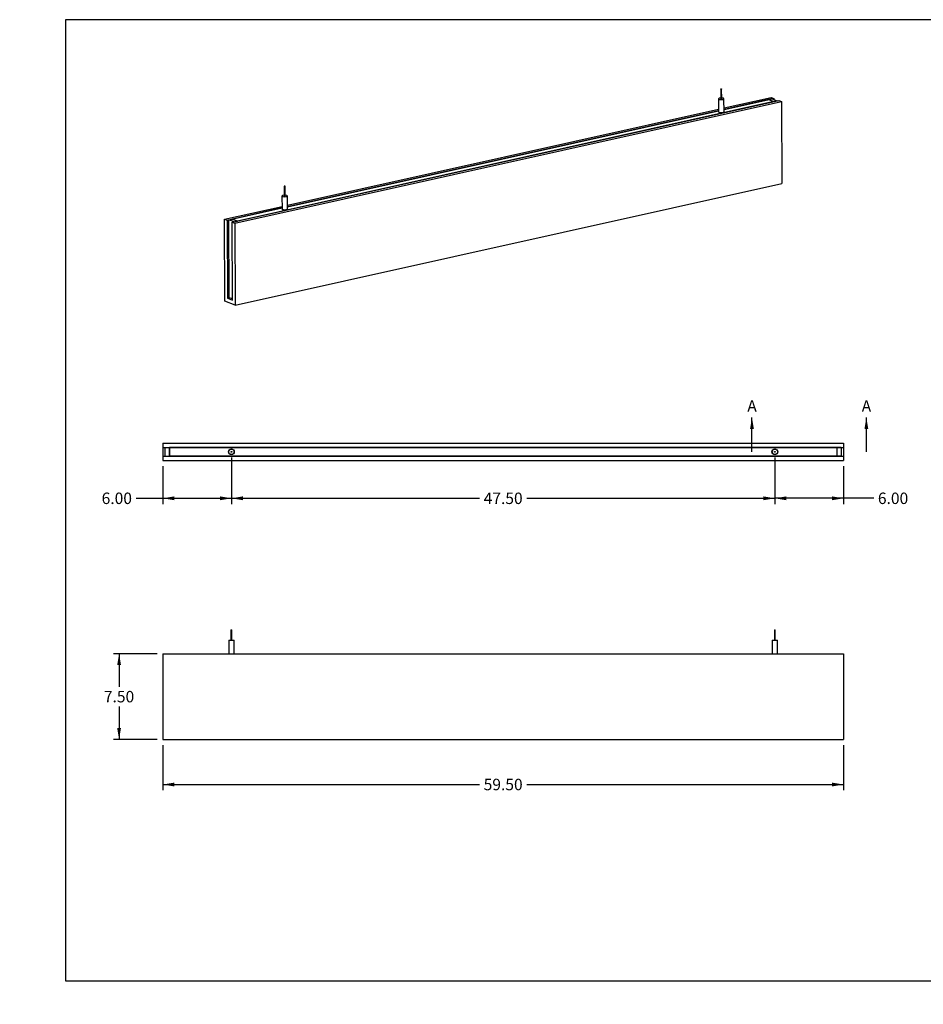
# Model space of a CAD drawing. Units: inches. Extents: x 0 to 33, y 0 to 21.6.
# Drawn here: x 0 to 19.7, y 0 to 21.5 of the extents above; entities that cross this region are included whole.
import ezdxf
from ezdxf import colors
from ezdxf.entities.mleader import LeaderData, LeaderLine
from ezdxf.enums import TextEntityAlignment as Align
from ezdxf.lldxf.tags import DXFTag
from ezdxf.math import Vec2, Vec3

# ---------------------------------------------------------------- set-up
doc = ezdxf.new("R2010")
doc.units = ezdxf.units.IN
doc.header["$MEASUREMENT"] = 0
for name, color, linetype in [('ACOUSTIC_MATERIA', 7, 'Continuous'), ('Default', 7, 'Continuous'), ('EDGE', 7, 'Continuous'), ('STUD', 7, 'Continuous'), ('STUD_INSERT', 7, 'Continuous')]:
    doc.layers.add(name, color=color, linetype=linetype)
doc.styles.add('SEACAD_Arial', font='arial.ttf')
tags = doc.linetypes.add('CENTER2', pattern=[1.125, 0.75, -0.125, 0.125, -0.125]).pattern_tags.tags
tags[10:11] = [DXFTag(74, 4), DXFTag(75, 0), DXFTag(340, '0'), DXFTag(46, 0.0), DXFTag(50, 0.0), DXFTag(44, 0.0), DXFTag(45, 0.0)]
tags[8:9] = [DXFTag(74, 4), DXFTag(75, 0), DXFTag(340, '0'), DXFTag(46, 0.0), DXFTag(50, 0.0), DXFTag(44, 0.0), DXFTag(45, 0.0)]
tags[6:7] = [DXFTag(74, 4), DXFTag(75, 0), DXFTag(340, '0'), DXFTag(46, 0.0), DXFTag(50, 0.0), DXFTag(44, 0.0), DXFTag(45, 0.0)]
tags[4:5] = [DXFTag(74, 4), DXFTag(75, 0), DXFTag(340, '0'), DXFTag(46, 0.0), DXFTag(50, 0.0), DXFTag(44, 0.0), DXFTag(45, 0.0)]
doc.dimstyles.new('ANSI_(in)', dxfattribs={"dimtxt": 0.25, "dimasz": 0.25, "dimexe": 0.125, "dimexo": 0.125, "dimgap": 0.0625, "dimtad": 0, "dimtih": 1, "dimtoh": 1, "dimlfac": 2, "dimzin": 0, "dimdsep": 46, "dimtxsty": 'SEACAD_Arial', "dimblk1": '_SE_FILLED', "dimblk2": '_SE_FILLED', "dimsah": 1, "dimcen": 0.125, "dimadec": 0, "dimazin": 0, "dimtfac": 0.8, "dimtdec": 3, "dimtofl": 0, "dimtmove": 0, "dimatfit": 3, "dimfxl": 1, "dimtolj": 1, "dimtzin": 0, "dimarcsym": 0})

# ---------------------------------------------------------------- blocks, each defined once
blk = doc.blocks.new('SE')
at = {"layer": 'ACOUSTIC_MATERIA', "color": 7, "linetype": 'Continuous'}
for p, q in [((15.391, 19.583), (16.425, 19.813)), ((15.391, 19.548), (16.481, 19.791)), ((16.425, 19.813), (16.481, 19.791)), ((16.481, 19.791), (16.481, 19.766)), ((4.644, 17.087), (16.592, 19.747)), ((4.699, 17.065), (16.648, 19.725)), ((16.44, 19.782), (16.365, 19.765)), ((16.365, 19.765), (16.477, 19.721)), ((16.44, 19.782), (16.552, 19.738)), ((16.552, 19.738), (16.477, 19.721)), ((16.592, 19.747), (16.648, 19.725)), ((16.648, 19.725), (16.656, 17.933)), ((5.852, 17.459), (15.272, 19.556)), ((5.852, 17.425), (15.272, 19.522)), ((4.707, 15.273), (16.656, 17.933)), ((4.476, 17.153), (5.733, 17.433)), ((4.532, 17.131), (5.733, 17.398)), ((4.484, 15.361), (4.476, 17.153)), ((4.476, 17.153), (4.532, 17.131)), ((4.532, 17.131), (4.539, 15.429)), ((4.572, 17.14), (4.647, 17.157)), ((4.58, 15.438), (4.572, 17.14)), ((4.684, 17.096), (4.572, 17.14)), ((4.651, 15.385), (4.644, 17.087)), ((4.644, 17.087), (4.699, 17.065)), ((4.759, 17.113), (4.647, 17.157)), ((4.684, 17.096), (4.759, 17.113)), ((4.699, 17.065), (4.707, 15.273)), ((4.707, 15.273), (4.484, 15.361)), ((4.539, 15.429), (4.58, 15.438)), ((4.539, 15.429), (4.651, 15.385)), ((4.651, 15.41), (4.58, 15.438))]:
    blk.add_line(p, q, dxfattribs=at)
at = {"layer": 'EDGE', "color": 7, "linetype": 'Continuous'}
for p, q in [((16.477, 19.721), (4.759, 17.113)), ((16.365, 19.765), (15.391, 19.548)), ((16.365, 19.765), (16.477, 19.721)), ((15.272, 19.522), (5.852, 17.425)), ((5.733, 17.398), (4.647, 17.157)), ((4.647, 17.157), (4.759, 17.113))]:
    blk.add_line(p, q, dxfattribs=at)
for centre, major_axis, start_param, end_param in [((15.331, 19.501), (-0.0625, -0.0003), 0, 3.459153), ((15.331, 19.501), (-0.0625, -0.0003), 5.965625, 6.283185), ((5.793, 17.377), (0.0625, 0.0003), 2.824032, 6.283185), ((5.793, 17.377), (0.0625, 0.0003), 0, 0.31756)]:
    blk.add_ellipse(centre, major_axis=major_axis, ratio=0.294847, start_param=start_param, end_param=end_param, dxfattribs=at)
at = {"layer": 'STUD', "color": 7, "linetype": 'Continuous'}
for p, q in [((15.319, 19.998), (15.32, 19.783)), ((15.34, 19.783), (15.339, 19.998)), ((15.271, 19.782), (15.272, 19.5)), ((15.391, 19.501), (15.39, 19.783)), ((5.781, 17.874), (5.781, 17.659)), ((5.801, 17.659), (5.801, 17.874)), ((5.732, 17.659), (5.733, 17.377)), ((5.852, 17.378), (5.851, 17.659))]:
    blk.add_line(p, q, dxfattribs=at)
for centre, major_axis, start_param, end_param in [((15.33, 19.783), (-0.0594, -0.0003), 0, 4.543161), ((15.33, 19.783), (-0.0594, -0.0003), 4.881617, 6.283185), ((15.33, 19.783), (-0.01, -0.00004), 0, 3.141593), ((15.331, 19.501), (-0.0594, -0.0003), 0, 3.141593), ((5.791, 17.659), (-0.0594, -0.0003), 0, 4.543161), ((5.791, 17.659), (-0.0594, -0.0003), 4.881617, 6.283185), ((5.791, 17.659), (-0.01, -0.00004), 0, 3.141593), ((5.793, 17.377), (-0.0594, -0.0003), 0, 3.141593)]:
    blk.add_ellipse(centre, major_axis=major_axis, ratio=0.294847, start_param=start_param, end_param=end_param, dxfattribs=at)
for centre in [(15.329, 19.998), (5.791, 17.874)]:
    blk.add_ellipse(centre, major_axis=(-0.01, -0.00004), ratio=0.294847, dxfattribs=at)
at = {"layer": 'STUD_INSERT', "color": 7, "linetype": 'Continuous'}
for centre, start_param, end_param in [((15.331, 19.501), 0, 3.459153), ((15.331, 19.501), 5.965625, 6.283185), ((5.793, 17.377), 0, 3.459153), ((5.793, 17.377), 5.965625, 6.283185)]:
    blk.add_ellipse(centre, major_axis=(-0.0625, -0.0003), ratio=0.294847, start_param=start_param, end_param=end_param, dxfattribs=at)
blk = doc.blocks.new('SE1')
at = {"layer": 'ACOUSTIC_MATERIA', "color": 7, "linetype": 'Continuous'}
for p, q in [((3.127, 12.259), (3.127, 12.165)), ((3.127, 12.259), (18.002, 12.259)), ((3.127, 12.165), (3.127, 11.977)), ((3.127, 12.165), (18.002, 12.165)), ((3.177, 12.165), (3.271, 12.165)), ((3.177, 11.977), (3.177, 12.165)), ((3.271, 11.977), (3.271, 12.165)), ((17.952, 12.165), (17.859, 12.165)), ((17.859, 12.165), (17.859, 11.977)), ((17.952, 12.165), (17.952, 11.977)), ((18.002, 12.259), (18.002, 12.165)), ((18.002, 12.165), (18.002, 11.977)), ((3.127, 11.977), (3.127, 11.884)), ((3.127, 11.977), (18.002, 11.977)), ((3.127, 11.884), (18.002, 11.884)), ((3.177, 11.977), (3.271, 11.977)), ((17.952, 11.977), (17.859, 11.977)), ((18.002, 11.977), (18.002, 11.884))]:
    blk.add_line(p, q, dxfattribs=at)
at = {"layer": 'EDGE', "color": 7, "linetype": 'Continuous'}
for p, q in [((17.859, 12.165), (3.271, 12.165)), ((3.271, 12.165), (3.271, 11.977)), ((17.859, 12.165), (17.859, 11.977)), ((17.859, 11.977), (3.271, 11.977))]:
    blk.add_line(p, q, dxfattribs=at)
for centre in [(4.627, 12.071), (16.502, 12.071)]:
    blk.add_circle(centre, 0.0625, dxfattribs=at)
at = {"layer": 'STUD', "color": 7, "linetype": 'Continuous'}
for centre, radius in [((4.627, 12.071), 0.0594), ((4.627, 12.071), 0.01), ((16.502, 12.071), 0.0594), ((16.502, 12.071), 0.01)]:
    blk.add_circle(centre, radius, dxfattribs=at)
at = {"layer": 'STUD_INSERT', "color": 7, "linetype": 'Continuous'}
for centre in [(4.627, 12.071), (16.502, 12.071)]:
    blk.add_circle(centre, 0.0625, dxfattribs=at)
blk = doc.blocks.new('SE2')
at = {"layer": 'ACOUSTIC_MATERIA', "color": 7, "linetype": 'Continuous'}
for p, q in [((3.127, 7.66), (3.127, 5.785)), ((3.127, 7.66), (18.002, 7.66)), ((18.002, 7.66), (18.002, 5.785)), ((3.127, 5.785), (18.002, 5.785))]:
    blk.add_line(p, q, dxfattribs=at)
at = {"layer": 'STUD', "color": 7, "linetype": 'Continuous'}
for p, q in [((4.617, 8.18), (4.637, 8.18)), ((4.617, 8.18), (4.617, 7.955)), ((4.637, 7.955), (4.637, 8.18)), ((16.492, 8.18), (16.512, 8.18)), ((16.492, 8.18), (16.492, 7.955)), ((16.512, 7.955), (16.512, 8.18)), ((4.568, 7.955), (4.687, 7.955)), ((4.568, 7.955), (4.568, 7.66)), ((4.687, 7.66), (4.687, 7.955)), ((16.443, 7.955), (16.562, 7.955)), ((16.443, 7.955), (16.443, 7.66)), ((16.562, 7.66), (16.562, 7.955))]:
    blk.add_line(p, q, dxfattribs=at)
blk = doc.blocks.new('SE4')
at = {"color": 7, "linetype": 'Continuous', "style": 'SEACAD_Arial'}
blk.add_text('A', height=0.25, dxfattribs=at).set_placement((15.9, 13.196), align=Align.TOP_LEFT)
blk = doc.blocks.new('SE5')
at = {"color": 7, "linetype": 'Continuous', "style": 'SEACAD_Arial'}
blk.add_text('A', height=0.25, dxfattribs=at).set_placement((18.4, 13.196), align=Align.TOP_LEFT)
blk = doc.blocks.new('SEANNOT_GROUP1')
at = {"linetype": 'Continuous'}
blk.add_hatch(color=7, dxfattribs=at).paths.add_polyline_path([(16.044, 12.571), (16.002, 12.821), (15.961, 12.571)])
at = {"color": 7, "linetype": 'Continuous'}
blk.add_lwpolyline([(16.002, 12.071), (16.002, 12.821)], dxfattribs=at)
blk = doc.blocks.new('SEANNOT_GROUP2')
at = {"linetype": 'Continuous'}
blk.add_hatch(color=7, dxfattribs=at).paths.add_polyline_path([(18.544, 12.571), (18.502, 12.821), (18.461, 12.571)])
at = {"color": 7, "linetype": 'Continuous'}
blk.add_lwpolyline([(18.502, 12.071), (18.502, 12.821)], dxfattribs=at)
blk = doc.blocks.new('SE3')
at = {"layer": 'Default', "color": 7, "linetype": 'CENTER2', "const_width": 0.0006}
blk.add_lwpolyline([(16.002, 12.071), (18.502, 12.071)], dxfattribs=at)
at = {"layer": 'Default'}
for name in ['SE4', 'SE5', 'SEANNOT_GROUP1', 'SEANNOT_GROUP2']:
    blk.add_blockref(name, (0, 0), dxfattribs=at)
blk = doc.blocks.new('DMBLK397')
at = {"layer": 'Default', "linetype": 'Continuous'}
for points in [[(3.377, 4.76), (3.377, 4.843), (3.127, 4.802)], [(17.752, 4.76), (18.002, 4.802), (17.752, 4.843)]]:
    blk.add_hatch(color=7, dxfattribs=at).paths.add_polyline_path(points)
at = {"layer": 'Default', "color": 7, "linetype": 'Continuous'}
for p, q in [((3.127, 5.66), (3.127, 4.677)), ((18.002, 5.66), (18.002, 4.677)), ((3.127, 4.802), (10.051, 4.802)), ((11.079, 4.802), (18.002, 4.802))]:
    blk.add_line(p, q, dxfattribs=at)
at = {"layer": 'Default', "color": 7, "linetype": 'Continuous', "style": 'SEACAD_Arial'}
blk.add_text('59.50', height=0.25, dxfattribs=at).set_placement((10.139, 4.927), align=Align.TOP_LEFT)
blk = doc.blocks.new('_SE_FILLED')
at = {"color": 0}
blk.add_line((0, 0), (-1, 0), dxfattribs=at)
blk.add_solid([(0, 0), (-1, -0.1665), (-1, 0.1665), (0, 0)], dxfattribs=at)
blk = doc.blocks.new('DMBLK398')
at = {"layer": 'Default', "linetype": 'Continuous'}
for points in [[(2.131, 7.41), (2.214, 7.41), (2.172, 7.66)], [(2.131, 6.035), (2.172, 5.785), (2.214, 6.035)]]:
    blk.add_hatch(color=7, dxfattribs=at).paths.add_polyline_path(points)
at = {"layer": 'Default', "color": 7, "linetype": 'Continuous'}
for p, q in [((3.002, 7.66), (2.047, 7.66)), ((2.172, 7.66), (2.172, 6.935)), ((2.172, 6.51), (2.172, 5.785)), ((3.002, 5.785), (2.047, 5.785))]:
    blk.add_line(p, q, dxfattribs=at)
at = {"layer": 'Default', "color": 7, "linetype": 'Continuous', "style": 'SEACAD_Arial'}
blk.add_text('7.50', height=0.25, dxfattribs=at).set_placement((1.84, 6.847), align=Align.TOP_LEFT)
blk = doc.blocks.new('DMBLK399')
at = {"layer": 'Default', "linetype": 'Continuous'}
for points in [[(3.377, 11.013), (3.377, 11.097), (3.127, 11.055)], [(4.377, 11.013), (4.627, 11.055), (4.377, 11.097)]]:
    blk.add_hatch(color=7, dxfattribs=at).paths.add_polyline_path(points)
at = {"layer": 'Default', "color": 7, "linetype": 'Continuous'}
for p, q in [((4.627, 11.946), (4.627, 10.93)), ((3.127, 11.759), (3.127, 10.93)), ((2.544, 11.055), (4.627, 11.055))]:
    blk.add_line(p, q, dxfattribs=at)
at = {"layer": 'Default', "color": 7, "linetype": 'Continuous', "style": 'SEACAD_Arial'}
blk.add_text('6.00', height=0.25, dxfattribs=at).set_placement((1.791, 11.18), align=Align.TOP_LEFT)
blk = doc.blocks.new('DMBLK400')
at = {"layer": 'Default', "linetype": 'Continuous'}
for points in [[(16.752, 11.013), (16.752, 11.097), (16.502, 11.055)], [(17.752, 11.013), (18.002, 11.055), (17.752, 11.097)]]:
    blk.add_hatch(color=7, dxfattribs=at).paths.add_polyline_path(points)
at = {"layer": 'Default', "color": 7, "linetype": 'Continuous'}
for p, q in [((16.502, 11.946), (16.502, 10.93)), ((18.002, 11.759), (18.002, 10.93)), ((18.666, 11.055), (16.502, 11.055))]:
    blk.add_line(p, q, dxfattribs=at)
at = {"layer": 'Default', "color": 7, "linetype": 'Continuous', "style": 'SEACAD_Arial'}
blk.add_text('6.00', height=0.25, dxfattribs=at).set_placement((18.754, 11.18), align=Align.TOP_LEFT)
blk = doc.blocks.new('DMBLK401')
at = {"layer": 'Default', "linetype": 'Continuous'}
for points in [[(4.877, 11.013), (4.877, 11.097), (4.627, 11.055)], [(16.252, 11.013), (16.502, 11.055), (16.252, 11.097)]]:
    blk.add_hatch(color=7, dxfattribs=at).paths.add_polyline_path(points)
at = {"layer": 'Default', "color": 7, "linetype": 'Continuous'}
for p, q in [((4.627, 11.946), (4.627, 10.93)), ((16.502, 11.946), (16.502, 10.93)), ((4.627, 11.055), (10.051, 11.055)), ((11.079, 11.055), (16.502, 11.055))]:
    blk.add_line(p, q, dxfattribs=at)
at = {"layer": 'Default', "color": 7, "linetype": 'Continuous', "style": 'SEACAD_Arial'}
blk.add_text('47.50', height=0.25, dxfattribs=at).set_placement((10.139, 11.18), align=Align.TOP_LEFT)
blk = doc.blocks.new('_Dot')
at = {"color": 0, "linetype": 'ByBlock', "lineweight": -2}
blk.add_line((-0.5, 0), (-1, 0), dxfattribs=at)
at = {"color": 0, "linetype": 'ByBlock', "const_width": 0.5}
blk.add_lwpolyline([(-0.25, 0, 1), (0.25, 0, 1)], format="xyb", close=True, dxfattribs=at)

msp = doc.modelspace()

# ---------------------------------------------------------------- linework, layer by layer
at = {"layer": 'Default', "color": 7, "linetype": 'Continuous'}
for p, q in [((33, 21.5115), (1, 21.5115)), ((1, 21.5115), (1, 0.5115)), ((1, 0.5115), (33, 0.5115))]:
    msp.add_line(p, q, dxfattribs=at)

# ---------------------------------------------------------------- block references
at = {"layer": 'Default'}
for name in ['SE', 'SE3', 'SE1', 'SE2']:
    msp.add_blockref(name, (0, 0), dxfattribs=at)

# ---------------------------------------------------------------- dimensions: what is measured, and where the dimension line sits
at = {"layer": 'Default', "color": 7, "linetype": 'Continuous'}
for base, p1, p2, picture, middle in [((4.6274, 11.0549), (3.1274, 11.8836), (4.6274, 12.0711), 'DMBLK399', (2.5435, 11.0549)), ((16.5024, 11.0549), (18.0024, 11.8836), (16.5024, 12.0711), 'DMBLK400', (18.6662, 11.0549))]:
    dim = msp.add_linear_dim(base=base, p1=p1, p2=p2, text='\\A1;<>', dimstyle='ANSI_(in)', override={"dimlfac": 4}, dxfattribs=at)
    dim.commit()
    dim.dimension.update_dxf_attribs({"geometry": picture, "text_midpoint": middle, "dimtype": 160})
for base, p1, p2, angle, picture, middle in [((4.6274, 11.0549), (4.6274, 12.0711), (16.5024, 12.0711), 0, 'DMBLK401', (10.5649, 11.0549)), ((2.1723, 7.6597), (3.1274, 7.6597), (3.1274, 5.7847), 270, 'DMBLK398', (2.1723, 6.7222)), ((3.1274, 4.8017), (3.1274, 5.7847), (18.0024, 5.7847), 0, 'DMBLK397', (10.5649, 4.8017))]:
    dim = msp.add_linear_dim(base=base, p1=p1, p2=p2, angle=angle, text='\\A1;<>', dimstyle='ANSI_(in)', override={"dimlfac": 4}, dxfattribs=at)
    dim.commit()
    dim.dimension.update_dxf_attribs({"geometry": picture, "text_midpoint": middle, "dimtype": 161})

# ---------------------------------------------------------------- leaders
ml = msp.add_multileader_mtext('Standard', dxfattribs=at)
ml.set_content('{\\pxsm0.9;\\fArial|b0||i0||c0|p34;\\W1.;03/11/20\\P}', color=256)
ml.set_leader_properties()
ml.set_arrow_properties(name='DOT')
ml.build(insert=Vec2(0, 0))
ml.multileader.update_dxf_attribs({"leader_type": 0, "dogleg_length": 0, "arrow_head_size": 0.15})
ctx = ml.context
ctx.base_point, ctx.char_height, ctx.arrow_head_size, ctx.landing_gap_size = Vec3(26.9183, 4.3397), 0.15, 0.15, 0.0525
notes = []
notes.append((ctx, [(0, (0, 0, 0), (0, 0), (1, 0), 1, [])]))
ctx.mtext.insert = Vec3(27.0083, 4.416)
ml = msp.add_multileader_mtext('Standard', dxfattribs=at)
ml.set_content('{\\pxsm0.9;\\fArial|b0||i0||c0|p34;\\W1.;03/11/20\\P}', color=256)
ml.set_leader_properties()
ml.set_arrow_properties(name='DOT')
ml.build(insert=Vec2(0, 0))
ml.multileader.update_dxf_attribs({"leader_type": 0, "dogleg_length": 0, "arrow_head_size": 0.15})
ctx = ml.context
ctx.base_point, ctx.char_height, ctx.arrow_head_size, ctx.landing_gap_size = Vec3(26.9547, 3.8969), 0.15, 0.15, 0.0525
notes.append((ctx, [(0, (0, 0, 0), (0, 0), (1, 0), 1, [])]))
ctx.mtext.insert = Vec3(27.0447, 3.9732)
ml = msp.add_multileader_mtext('Standard', dxfattribs=at)
ml.set_content('{\\pxsm0.9;\\fArial|b0||i0||c0|p34;\\W1.;Acoustic Blade\\P}', color=256)
ml.set_leader_properties()
ml.set_arrow_properties(name='DOT')
ml.build(insert=Vec2(0, 0))
ml.multileader.update_dxf_attribs({"leader_type": 0, "dogleg_length": 0, "arrow_head_size": 0.24})
ctx = ml.context
ctx.base_point, ctx.char_height, ctx.arrow_head_size, ctx.landing_gap_size = Vec3(29.1872, 3.0877), 0.24, 0.24, 0.084
ctx.text_align_type = 1
notes.append((ctx, [(0, (0, 0, 0), (0, 0), (1, 0), 1, [])]))
ctx.mtext.insert, ctx.mtext.alignment = Vec3(30.3781, 3.2096), 2
ml = msp.add_multileader_mtext('Standard', dxfattribs=at)
ml.set_content('{\\pxsm0.9;\\fArial|b0||i0||c0|p34;\\W1.;60"x8"x1.5"\\P}', color=256)
ml.set_leader_properties()
ml.set_arrow_properties(name='DOT')
ml.build(insert=Vec2(0, 0))
ml.multileader.update_dxf_attribs({"leader_type": 0, "dogleg_length": 0, "arrow_head_size": 0.2})
ctx = ml.context
ctx.base_point, ctx.char_height, ctx.arrow_head_size, ctx.landing_gap_size = Vec3(29.5268, 2.3315), 0.2, 0.2, 0.07
ctx.text_align_type = 1
notes.append((ctx, [(0, (0, 0, 0), (0, 0), (1, 0), 1, [])]))
ctx.mtext.insert, ctx.mtext.alignment = Vec3(30.3202, 2.4332), 2
ml = msp.add_multileader_mtext('Standard', dxfattribs=at)
ml.set_content('{\\pxsm0.9;\\fArial|b0||i0||c0|p34;\\W1.;ABlade-026-XX\\P}', color=256)
ml.set_leader_properties()
ml.set_arrow_properties(name='DOT')
ml.build(insert=Vec2(0, 0))
ml.multileader.update_dxf_attribs({"leader_type": 0, "dogleg_length": 0, "arrow_head_size": 0.17})
ctx = ml.context
ctx.base_point, ctx.char_height, ctx.arrow_head_size, ctx.landing_gap_size = Vec3(29.3621, 1.7627), 0.17, 0.17, 0.0595
ctx.text_align_type = 1
notes.append((ctx, [(0, (0, 0, 0), (0, 0), (1, 0), 1, [])]))
ctx.mtext.insert, ctx.mtext.alignment = Vec3(30.269, 1.8492), 2
ml = msp.add_multileader_mtext('Standard', dxfattribs=at)
ml.set_content('{\\pxsm0.9;\\fArial|b0||i0||c0|p34;\\W1.;1.0\\P}', color=256)
ml.set_leader_properties()
ml.set_arrow_properties(name='DOT')
ml.build(insert=Vec2(0, 0))
ml.multileader.update_dxf_attribs({"leader_type": 0, "dogleg_length": 0, "arrow_head_size": 0.15})
ctx = ml.context
ctx.base_point, ctx.char_height, ctx.arrow_head_size, ctx.landing_gap_size = Vec3(32.4672, 1.7305), 0.15, 0.15, 0.0525
notes.append((ctx, [(0, (0, 0, 0), (0, 0), (1, 0), 1, [])]))
ctx.mtext.insert = Vec3(32.5572, 1.8068)
ml = msp.add_multileader_mtext('Standard', dxfattribs=at)
ml.set_content('{\\pxsm0.9;\\fArial|b0||i0||c0|p34;\\W1.;SHEET 1 OF 1\\P}', color=256)
ml.set_leader_properties()
ml.set_arrow_properties(name='DOT')
ml.build(insert=Vec2(0, 0))
ml.multileader.update_dxf_attribs({"leader_type": 0, "dogleg_length": 0, "arrow_head_size": 0.14})
ctx = ml.context
ctx.base_point, ctx.char_height, ctx.arrow_head_size, ctx.landing_gap_size = Vec3(31.5043, 1.2687), 0.14, 0.14, 0.049
notes.append((ctx, [(0, (0, 0, 0), (0, 0), (1, 0), 1, [])]))
ctx.mtext.insert = Vec3(31.5943, 1.3398)
for ctx, leaders in notes:
    for number, flags, end, landing, length, lines in leaders:
        leader = LeaderData()
        leader.index, (leader.has_last_leader_line, leader.has_dogleg_vector, leader.attachment_direction) = number, flags
        leader.last_leader_point, leader.dogleg_vector, leader.dogleg_length = Vec3(end), Vec3(landing), length
        for number, points, colour, breaks in lines:
            line = LeaderLine()
            line.index, line.vertices, line.color, line.breaks = number, Vec3.list(points), colors.encode_raw_color(colour), breaks
            leader.lines.append(line)
        ctx.leaders.append(leader)

doc.saveas('drawing.dxf')
